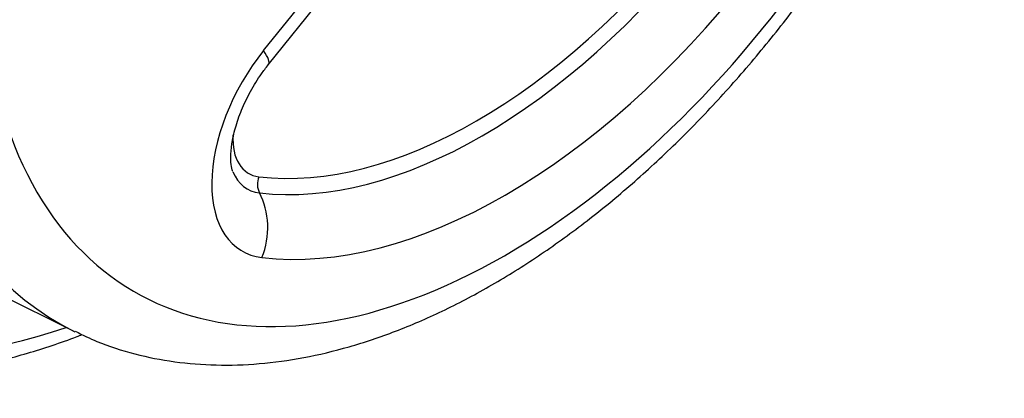
# Paper-space layout 'FULL TURN' of a CAD drawing. Units: millimetres. Extents: x -21 to 210, y -8 to 297.
# Drawn here: x 163 to 169, y 41 to 43 of the extents above; entities that cross this region are included whole.
import ezdxf

# ---------------------------------------------------------------- set-up
doc = ezdxf.new("R2010")
doc.units = ezdxf.units.MM
doc.layers.add('Default', color=7, linetype='Continuous')
doc.layers.add('DV15_Default', color=7, linetype='Continuous')

# ---------------------------------------------------------------- blocks, each defined once
blk = doc.blocks.new('SE17')
at = {"layer": 'DV15_Default', "color": 7, "linetype": 'Continuous'}
for p, q in [((164.8112, 43.0141), (165.1482, 43.4334)), ((164.8401, 42.9268), (165.2404, 43.4248)), ((163.0094, 41.6048), (163.6453, 41.2902))]:
    blk.add_line(p, q, dxfattribs=at)
for centre, major_axis, ratio, start_param, end_param in [((166.0277, 45.6285), (-2.4759, -4.2883), 0.57735, 4.319156, 6.322936), ((166.2957, 45.4738), (2.2761, 3.9424), 0.57735, 1.177564, 5.266027), ((166.119, 45.5758), (-1.8335, -3.1757), 0.57735, 0.243849, 1.326947), ((166.1543, 45.5554), (-1.8768, -3.2507), 0.57735, 0.243849, 1.326947), ((166.2957, 45.4738), (-2.05, -3.5507), 0.57735, 0.243849, 1.326947), ((165.1294, 42.5614), (0.45, 0.7794), 0.57735, 1.308997, 3.385442), ((164.5283, 43.1774), (-0.3118, 0.2506), 0.211325, 3.141774, 3.773507), ((164.9526, 42.6635), (0.2335, 0.4044), 0.57735, 2.295833, 3.385442), ((164.9879, 42.6431), (0.2768, 0.4794), 0.57735, 2.728254, 3.385442), ((164.8531, 42.1977), (0.0116, 0.0993), 0.792341, 1.241761, 2.288959), ((164.5185, 41.9057), (0.0466, 0.3973), 0.792341, 4.383354, 5.430551), ((164.4281, 46.4296), (2.9, 5.0229), 0.57735, 3.012825, 3.723442)]:
    blk.add_ellipse(centre, major_axis=major_axis, ratio=ratio, start_param=start_param, end_param=end_param, dxfattribs=at)
for points, knots in [([(163.6548, 41.2896), (163.7029, 41.2655), (163.8118, 41.2115), (164.0207, 41.1457), (164.2642, 41.0972), (164.5203, 41.0772), (164.7852, 41.0859), (165.0583, 41.1234), (165.3378, 41.19), (165.622, 41.2853), (165.9088, 41.4088), (166.1961, 41.5596), (166.4818, 41.7364), (166.764, 41.9378), (167.0409, 42.1623), (167.3109, 42.4083), (167.5725, 42.6742), (167.8242, 42.9581), (168.0645, 43.2583), (168.2922, 43.573), (168.5058, 43.9002), (168.7042, 44.238), (168.8862, 44.5844), (169.0506, 44.9372), (169.1964, 45.2943), (169.3228, 45.6538), (169.4288, 46.0135), (169.4887, 46.266), (169.5158, 46.3985), (169.5186, 46.4126)], [0, 0, 0, 0, 0.0220706, 0.0587612, 0.0956213, 0.1328337, 0.1705176, 0.2087134, 0.247386, 0.2864447, 0.3257744, 0.3652644, 0.4048256, 0.4443848, 0.4839074, 0.5233792, 0.562797, 0.6021644, 0.6414891, 0.6807811, 0.7200517, 0.7593127, 0.7985766, 0.8378522, 0.8771516, 0.9164874, 0.9558718, 0.9953167, 1, 1, 1, 1]), ([(164.622, 42.2713), (164.622, 42.2713), (164.6219, 42.2717), (164.6129, 42.298), (164.6084, 42.3561), (164.6144, 42.4392), (164.6358, 42.5389), (164.6741, 42.6499), (164.7282, 42.7633), (164.7878, 42.859), (164.8246, 42.9069), (164.8401, 42.9268)], [0, 0, 0, 0, 0.013993, 0.143155, 0.265656, 0.389937, 0.518212, 0.650828, 0.786673, 0.924125, 1, 1, 1, 1]), ([(161.6742, 41.1409), (161.6792, 41.1389), (161.7594, 41.1067), (161.9421, 41.0641), (162.204, 41.0229), (162.481, 41.0121), (162.7663, 41.0293), (163.06, 41.0753), (163.3601, 41.1497), (163.5735, 41.2215), (163.686, 41.2647), (163.6963, 41.2687)], [0, 0, 0, 0, 0.007862, 0.145515, 0.28367, 0.422562, 0.562288, 0.70281, 0.844003, 0.985698, 1, 1, 1, 1])]:
    blk.add_open_spline(points, degree=3, knots=knots, dxfattribs=at)

psp = doc.layouts.new('FULL TURN')

# ---------------------------------------------------------------- block references
at = {"layer": 'Default'}
psp.add_blockref('SE17', (0, 0), dxfattribs=at)

doc.saveas('drawing.dxf')
